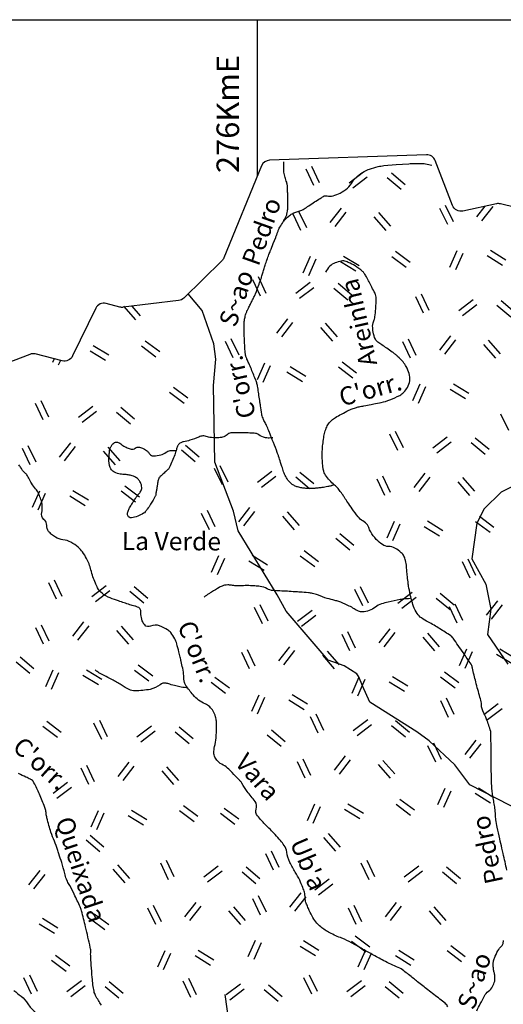
# Model space of a CAD drawing. Units: metres. Extents: x -420 to 420, y -45060 to 297.
# Drawn here: x -158 to -104, y 37 to 146 of the extents above; entities that cross this region are included whole.
import ezdxf

# ---------------------------------------------------------------- set-up
doc = ezdxf.new("R2010")
doc.units = ezdxf.units.M
doc.header["$MEASUREMENT"] = 0
for name, color, linetype, lineweight in [('AFLUENTES', 1, 'Continuous', 0), ('CAIXA', 1, 'Continuous', 0), ('COORDENADAS', 1, 'Continuous', 0), ('ESTRADA', 1, 'Continuous', 0), ('HACHURA', 1, 'Continuous', 0), ('LIMIAREA', 1, 'Continuous', 0), ('MANCHAS', 1, 'Continuous', 0)]:
    doc.layers.add(name, color=color, linetype=linetype, lineweight=lineweight)
doc.styles.add('Style-ENGINEERING', font='ENGINEERING.shx')
doc.styles.add('Style-WORKING', font='WORKING.shx')

msp = doc.modelspace()

# ---------------------------------------------------------------- linework, layer by layer
at = {"layer": 'AFLUENTES', "color": 4, "linetype": 'Continuous', "lineweight": -3, "flags": 128}
for points in [[(-123.07, 94.47, -0.00965), (-123.16, 94.43, -0.019575), (-123.21, 94.41, -0.002779), (-123.34, 94.37, -0.005319), (-123.41, 94.35, -0.021733), (-123.78, 94.26, -0.012674), (-124.41, 94.15, -0.005845), (-124.86, 94.1, -0.013226), (-125.05, 94.08, -0.00635), (-125.22, 94.07, -0.003923), (-125.48, 94.06, -0.009458), (-125.76, 94.06, -0.006271), (-126.18, 94.07, -0.023015), (-126.43, 94.09, -0.013761), (-126.85, 94.16, -0.036563), (-127.1, 94.22, -0.024276), (-127.45, 94.36, -0.061137), (-127.78, 94.56, -0.05474), (-128.08, 94.86, -0.045102), (-128.42, 95.36, -0.046682), (-128.65, 95.89, -0.003062), (-128.84, 96.5), (-128.84, 96.5, 0.004268), (-128.98, 96.93), (-128.98, 96.93, 0.000397), (-129.2, 97.62), (-129.2, 97.62, 0.004565), (-129.22, 97.68, 0.00603), (-129.35, 98.02), (-129.35, 98.02, 0.001822), (-129.78, 99.13), (-129.78, 99.13, 0.000098), (-129.9, 99.44), (-129.9, 99.44, 0.001387), (-129.9, 99.46, 0.001118), (-129.91, 99.48), (-129.91, 99.48, 0.000069), (-130.06, 99.85, 0.001227), (-130.22, 100.25), (-130.22, 100.25, 0.000776), (-130.48, 100.88, 0.031312), (-130.7, 101.34, -0.029831), (-130.93, 101.81, -0.014459), (-131.03, 102.08, -0.045897), (-131.05, 102.16), (-131.05, 102.16, -0.00029), (-131.06, 102.23, -0.000684), (-131.07, 102.25), (-131.07, 102.25, -0.00006), (-131.21, 103.2), (-131.21, 103.2, -0.000146), (-131.27, 103.59), (-131.27, 103.59, -0.000259), (-131.38, 104.31), (-131.38, 104.31, 0.000043), (-131.48, 105.04), (-131.48, 105.04, 0.000584), (-131.53, 105.34, 0.001906), (-131.54, 105.43, 0.025219), (-131.55, 105.45, 0.004277), (-131.57, 105.54, 0.023693), (-131.7, 105.94, 0.007145), (-132.22, 107.22, 0.006023), (-132.51, 107.88, -0.008847), (-132.7, 108.33, -0.008826), (-132.82, 108.64, -0.026596), (-132.86, 108.74, -0.018303), (-132.87, 108.81, -0.012593), (-132.88, 108.9, -0.013356), (-132.91, 109.22, -0.004685), (-132.97, 110.12), (-132.97, 110.12, -0.001636), (-133, 110.86), (-133, 110.86, -0.00243), (-133.02, 111.36, -0.00653), (-133.03, 111.65, -0.004427), (-133.03, 112.07, -0.025208), (-133.01, 112.4, -0.018531), (-132.94, 112.85, -0.027733), (-132.82, 113.34, -0.040747), (-132.7, 113.66), (-132.7, 113.66, -0.000662), (-132.54, 113.98), (-132.54, 113.98, -0.000488), (-132.32, 114.41), (-132.32, 114.41, -0.00053), (-132.13, 114.81, 0.001933), (-131.93, 115.2, 0.020559), (-131.77, 115.56), (-131.77, 115.56, 0.007059), (-131.36, 116.63), (-131.36, 116.63, 0.002058), (-131.13, 117.26, 0.008662), (-131.08, 117.41, 0.005788), (-130.94, 117.88), (-130.94, 117.88, -0.003217), (-130.8, 118.36, -0.000965), (-130.64, 118.85), (-130.64, 118.85, -0.002974), (-130.59, 119, -0.007111), (-130.49, 119.29, -0.00351), (-130.28, 119.88), (-130.28, 119.88, -0.000981), (-130.09, 120.37), (-130.09, 120.37, -0.003965), (-130.04, 120.49), (-130.04, 120.49), (-129.79, 121.13), (-129.53, 121.77), (-129.53, 121.77, 0.003229), (-129.53, 121.77), (-129.53, 121.77, 0.000043), (-129.41, 122.09), (-129.41, 122.09, 0.002217), (-129.3, 122.39), (-129.3, 122.39, -0.005587), (-129.18, 122.7, -0.055924), (-129.07, 122.91, 0.019446), (-128.69, 123.52, 0.006443), (-128.4, 124.04, 0.024328), (-128.33, 124.19, 0.048123), (-128.28, 124.36, 0.025631), (-128.22, 124.7, 0.007496), (-128.19, 125.11, 0.014678), (-128.18, 125.32, 0.002836), (-128.18, 125.75, 0.004228), (-128.18, 126.03), (-128.18, 126.03, 0.001285), (-128.19, 126.43), (-128.19, 126.43, 0.003094), (-128.19, 126.6, 0.003656), (-128.2, 126.69), (-128.2, 126.69, 0.000787), (-128.22, 127.12), (-128.22, 127.12, 0.006327), (-128.24, 127.52, 0.016881), (-128.26, 127.67, 0.048006), (-128.31, 127.88, -0.018767), (-128.48, 128.42, -0.004924), (-128.62, 129, -0.058173), (-128.63, 129.05), (-128.63, 129.05), (-128.63, 129.41), (-128.64, 130.12)], [(-128.63, 123.57, -0.041173), (-128.09, 124.14, -0.072016), (-127.71, 124.4, -0.045206), (-126.87, 124.71, 0.076644), (-126.39, 124.93, 0.006322), (-125.87, 125.27, -0.00503), (-125.23, 125.7, -0.004299), (-124.6, 126.1, -0.007725), (-124.25, 126.32, -0.192656), (-123.84, 126.38, 0.119261), (-123.18, 126.38, 0.060621), (-122.39, 126.69, 0.054217), (-121.6, 127.22, 0.090536), (-121.03, 127.92, -0.098708), (-120.49, 128.56, -0.034938), (-119.74, 129.07, -0.050953), (-119.17, 129.33, -0.02389), (-118.21, 129.61, -0.03769), (-117.58, 129.71), (-117.58, 129.71), (-116.2, 129.82), (-114.82, 129.93), (-114.82, 129.93, -0.018199), (-114.51, 129.95), (-114.51, 129.95, -0.004664), (-113.29, 129.95), (-113.29, 129.95, -0.044036), (-112.97, 129.91, -0.019735), (-112.26, 129.75)], [(-104.18, 52.81, -0.000379), (-104.39, 53.73), (-104.39, 53.73, -0.00009), (-104.52, 54.31), (-104.52, 54.31, -0.000049), (-104.76, 55.37), (-104.76, 55.37, -0.006232), (-105.04, 56.64, -0.009797), (-105.19, 57.46, -0.032858), (-105.24, 58.03, 0.026211), (-105.3, 58.74, 0.015225), (-105.4, 59.37, -0.014661), (-105.51, 60.02, -0.011339), (-105.65, 61.26, -0.020479), (-105.69, 61.96), (-105.69, 61.96), (-105.7, 63.4), (-105.71, 65.03), (-105.73, 67.02), (-105.73, 67.02, 0.072778), (-105.76, 67.23, 0.010736), (-106.21, 68.56, 0.040347), (-106.62, 69.48, -0.083995), (-106.78, 69.94, -0.085922), (-106.78, 70.15, 0.098664), (-106.78, 70.34, 0.014481), (-106.95, 70.99), (-106.95, 70.99, -0.005488), (-107.41, 72.69), (-107.41, 72.69, -0.008737), (-107.78, 74.22), (-107.78, 74.22, 0.037735), (-107.89, 74.58, 0.055912), (-107.92, 74.64), (-107.92, 74.64, 0.002853), (-108.78, 75.89), (-108.78, 75.89, 0.004126), (-109.92, 77.51), (-109.92, 77.51, 0.03527), (-110.06, 77.69, 0.055296), (-110.18, 77.78, 0.005438), (-111.41, 78.58, 0.024218), (-112.65, 79.29, -0.038318), (-113.42, 79.75, -0.087126), (-113.9, 80.25, -0.069576), (-114.29, 81.03, -0.012496), (-114.53, 81.81, -0.018214), (-114.66, 82.35, -0.003722), (-114.84, 83.27, -0.01661), (-114.88, 83.47, -0.003222), (-114.9, 83.73), (-114.9, 83.73, -0.001048), (-114.99, 84.5), (-114.99, 84.5, -0.006973), (-115.04, 85.1, 0.006256), (-115.1, 85.77, 0.053719), (-115.17, 86.09, 0.032622), (-115.36, 86.59, 0.099304), (-115.64, 86.95, 0.052681), (-116.34, 87.46, 0.129108), (-117.07, 87.65, -0.142543), (-117.73, 87.85, -0.064526), (-118.41, 88.43, -0.05525), (-119.02, 89.27, -0.045671), (-119.24, 89.74, 0.072242), (-119.39, 90.03, 0.106742), (-119.89, 90.47, -0.099765), (-120.42, 90.94, -0.007052), (-121.07, 91.81, -0.008754), (-121.56, 92.52, -0.003647), (-121.92, 93.06, 0.006186), (-122.13, 93.38, 0.012037), (-122.3, 93.62, 0.006288), (-122.64, 94.05, 0.054556), (-123.02, 94.43, -0.038316), (-123.57, 94.96, -0.037344), (-124.01, 95.51, -0.064953), (-124.19, 95.87, -0.043949), (-124.29, 96.28, -0.027002), (-124.36, 96.95, -0.009412), (-124.38, 97.77, -0.01368), (-124.37, 98.32, -0.015755), (-124.32, 98.9, -0.011787), (-124.22, 99.67, -0.030804), (-124.09, 100.27, -0.031604), (-123.89, 100.84, -0.055044), (-123.62, 101.31, -0.070152), (-123.33, 101.61, -0.026531), (-122.92, 101.9, -0.017274), (-122.25, 102.28, -0.007075), (-121.45, 102.7, -0.022703), (-121.19, 102.81, -0.018763), (-120.7, 102.98, -0.024477), (-120.31, 103.08, -0.002686), (-119.77, 103.18), (-119.77, 103.18, 0.001874), (-118.99, 103.33), (-118.99, 103.33, 0.001046), (-118.69, 103.39), (-118.69, 103.39, 0.000378), (-117.86, 103.56), (-117.86, 103.56, 0.041455), (-116.9, 103.84, 0.034902), (-115.82, 104.34, 0.072281), (-115.38, 104.68, 0.059114), (-114.96, 105.22, 0.104857), (-114.71, 105.96, 0.104788), (-114.77, 106.75, 0.047718), (-115.09, 107.51, 0.063164), (-115.45, 108.03, 0.014011), (-116.05, 108.65, 0.034627), (-116.32, 108.88, 0.00338), (-116.64, 109.12), (-116.64, 109.12, 0.001782), (-117.25, 109.55), (-117.25, 109.55, 0.013454), (-117.78, 109.91, -0.015926), (-118.22, 110.21, -0.126216), (-118.51, 110.55, -0.068257), (-118.75, 111.33, -0.039972), (-118.81, 112, -0.075398), (-118.76, 112.35, -0.042699), (-118.67, 112.58, 0.056736), (-118.61, 112.76, 0.029385), (-118.56, 113.02, 0.009038), (-118.47, 113.89, 0.022844), (-118.42, 115.18, 0.098489), (-118.49, 115.47, 0.015981), (-118.55, 115.62, 0.003433), (-118.9, 116.29, 0.00576), (-119.5, 117.43, 0.016412), (-119.73, 117.81, 0.084027), (-119.93, 118.03, 0.023991), (-120.76, 118.63, 0.037604), (-121.5, 119.03, 0.061267), (-122, 119.18, 0.098163), (-122.28, 119.17, 0.038375), (-122.96, 118.97, 0.099979), (-123.54, 118.6, 0.083542), (-124.03, 117.94)], [(-129.86, 99.66, -0.037679), (-130.37, 99.62, -0.063095), (-130.67, 99.66, -0.093739), (-131.4, 99.99, 0.142408), (-131.9, 100.16, 0.006959), (-132.37, 100.18), (-132.37, 100.18, 0.003777), (-133.24, 100.2), (-133.24, 100.2, 0.004285), (-134.07, 100.2), (-134.07, 100.2, 0.00889), (-134.47, 100.19, 0.197001), (-134.89, 99.99, -0.160236), (-135.39, 99.72, -0.044544), (-135.98, 99.66, -0.031915), (-136.82, 99.7, -0.058857), (-137.33, 99.83, 0.120869), (-137.58, 99.86, 0.069554), (-138.02, 99.74, -0.02984), (-139.01, 99.38, -0.022844), (-139.71, 99.21, 0.050326), (-140.03, 99.11, 0.114333), (-140.2, 98.99, 0.073304), (-140.39, 98.71, 0.04851), (-140.51, 98.35, -0.030437), (-140.68, 97.78, -0.020454), (-141.26, 96.4, -0.095173), (-141.45, 96.14, -0.001201), (-141.59, 96.01), (-141.59, 96.01, -0.000493), (-141.95, 95.68, -0.002318), (-142.29, 95.37, 0.006558), (-142.41, 95.25, 0.12836), (-142.46, 95.16, 0.031876), (-142.56, 94.75), (-142.56, 94.75, 0.000845), (-142.62, 94.37), (-142.62, 94.37, 0.000719), (-142.7, 93.92, 0.003736), (-142.76, 93.55, -0.006152), (-142.79, 93.32, -0.085274), (-142.84, 93.19, -0.011778), (-143.35, 92.33, -0.013497), (-143.72, 91.76, -0.024092), (-143.96, 91.46, -0.085474), (-144.15, 91.31, -0.02946), (-144.78, 90.99, -0.07254), (-145.47, 90.81, -0.192186), (-145.74, 90.88, -0.19346), (-145.9, 91.14, -0.137737), (-145.85, 91.55, -0.016792), (-145.68, 91.93, -0.027416), (-145.55, 92.15, -0.004579), (-145.31, 92.53), (-145.31, 92.53, -0.003089), (-144.94, 93.08, -0.02364), (-144.69, 93.42, 0.024459), (-144.44, 93.75, 0.162603), (-144.33, 94.15, 0.108948), (-144.49, 94.73, 0.053489), (-144.71, 95.06, 0.079891), (-144.92, 95.23, 0.046447), (-145.26, 95.4, 0.036377), (-145.73, 95.54, 0.057983), (-146.17, 95.59, -0.048347), (-146.71, 95.64, -0.072864), (-147.33, 95.85, -0.107945), (-147.68, 96.13, -0.122171), (-147.9, 96.61, -0.063059), (-147.95, 97.62, -0.013107), (-147.9, 98.14, -0.028691), (-147.86, 98.38, -0.054454), (-147.77, 98.64, -0.047148), (-147.6, 98.9, -0.166628), (-147.23, 99.16, -0.195668), (-146.84, 99.11, -0.058612), (-146.65, 98.98, 0.047894), (-146.43, 98.81, 0.033), (-145.93, 98.55, 0.041213), (-145.51, 98.4, 0.23843), (-145.05, 98.5, -0.230194), (-144.58, 98.61, -0.065216), (-144.16, 98.46, -0.053964), (-143.71, 98.16, -0.078827), (-143.51, 97.93, 0.103206), (-143.35, 97.76, 0.15341), (-143.01, 97.65, 0.068618), (-142.23, 97.77, 0.087022), (-141.65, 98.05, -0.115375), (-141.2, 98.24, -0.040469), (-140.92, 98.26, -0.015715), (-140.53, 98.25)], [(-110.49, 36.81, 0.084127), (-110.8, 37.2, 0.025402), (-111.37, 37.66, -0.0113), (-112.7, 38.67), (-112.7, 38.67, -0.000009), (-113.85, 39.58), (-113.85, 39.58, -0.000023), (-114.3, 39.94), (-114.3, 39.94, -0.000472), (-114.83, 40.36), (-114.83, 40.36, 0.001689), (-115.37, 40.79), (-115.37, 40.79, 0.072189), (-115.98, 41.15, -0.028538), (-117.59, 41.9), (-117.59, 41.9, -0.000663), (-118.88, 42.6), (-118.88, 42.6, -0.001517), (-119.44, 42.91), (-119.44, 42.91, -0.005638), (-120.09, 43.27), (-120.09, 43.27, 0.00346), (-121.14, 43.87, 0.037018), (-122.21, 44.38, -0.029831), (-123.55, 44.98, -0.044734), (-124.55, 45.63, -0.068835), (-125.1, 46.19, -0.031659), (-125.5, 46.82, -0.025036), (-125.92, 47.67, -0.006218), (-126.11, 48.14, -0.015138), (-126.19, 48.33, -0.080624), (-126.27, 48.85, 0.069878), (-126.35, 49.46, 0.023461), (-126.53, 49.97, 0.014328), (-126.87, 50.78, 0.035448), (-127.37, 51.69, -0.029806), (-127.97, 52.76, -0.083392), (-128.31, 53.9, 0.125276), (-128.59, 54.64, 0.020816), (-129, 55.16, 0.015526), (-129.58, 55.82, 0.002847), (-130.12, 56.38), (-130.12, 56.38, -0.002586), (-130.72, 56.99, -0.00721), (-131.12, 57.43, -0.006891), (-131.54, 57.89, -0.261763), (-131.68, 58.65, 0.236508), (-131.81, 59.48, 0.025839), (-132.25, 60.04, -0.025778), (-132.68, 60.6, -0.02203), (-133.26, 61.49, 0.066724), (-133.47, 61.77, 0.001396), (-133.5, 61.79, -0.000482), (-133.52, 61.82, -0.009236), (-133.97, 62.28, 0.005702), (-134.71, 63.05, 0.082034), (-135.33, 63.5, -0.08308), (-135.94, 63.94, -0.088664), (-136.25, 64.39, -0.099734), (-136.36, 64.86, -0.072198), (-136.28, 65.54, 0.049186), (-136.11, 66.51, 0.013326), (-136.06, 67.67, 0.022827), (-136.08, 68.34, 0.060698), (-136.18, 68.84, 0.045645), (-136.45, 69.47, 0.16821), (-137.33, 70.26, -0.118632), (-138.66, 71.25, -0.023519), (-139.46, 72.3, -0.091886), (-139.6, 72.61, -0.047032), (-139.7, 73.36, 0.041609), (-139.81, 74.2, 0.001), (-139.98, 74.94), (-139.98, 74.94, 0.001534), (-140.08, 75.42), (-140.08, 75.42, 0.005824), (-140.23, 76.02, 0.003915), (-140.46, 76.9), (-140.46, 76.9, 0.060642), (-140.68, 77.45, 0.044152), (-141.13, 78.13, 0.085386), (-141.47, 78.43, 0.038663), (-142.36, 78.88, 0.21567), (-143.35, 78.85, -0.338275), (-144.01, 78.98, -0.095264), (-144.28, 79.44, -0.06987), (-144.42, 80.15, -0.037144), (-144.42, 80.38, 0.065422), (-144.43, 80.51, 0.124793), (-144.56, 80.8, 0.138431), (-144.79, 80.96, 0.025662), (-145.1, 81.06, -0.014292), (-145.66, 81.22, -0.007461), (-146.9, 81.63), (-146.9, 81.63, -0.009968), (-147.82, 81.96, -0.075316), (-148.72, 82.48, -0.101659), (-149.21, 83.08, -0.023162), (-149.46, 83.6, -0.017887), (-149.73, 84.3, -0.018285), (-149.95, 85.06, 0.020922), (-150.16, 85.72, 0.039967), (-150.43, 86.33, 0.031259), (-150.88, 87.04, 0.06413), (-151.35, 87.56, 0.045258), (-152.17, 88.11, 0.101873), (-153.04, 88.39, -0.107547), (-153.86, 88.66, -0.043283), (-154.3, 88.98, -0.049547), (-154.63, 89.32, -0.186534), (-154.84, 89.98, 0.219248), (-155.05, 90.54, 0.037272), (-155.11, 90.6, -0.04402), (-155.16, 90.64, -0.246455), (-155.39, 91.42, 0.13495), (-155.48, 92.85, 0.006338), (-155.7, 93.44, 0.033905), (-155.75, 93.55, 0.054974), (-156.07, 94.01, -0.039664), (-156.52, 94.63, -0.031493), (-156.83, 95.2, 0.050676), (-157.04, 95.55, 0.057993), (-157.27, 95.8, -0.058513), (-157.5, 96.05, -0.020126), (-157.68, 96.31, 0.015053), (-157.91, 96.66, 0.035774)], [(-114.66, 81.89, 0.01155), (-115.4, 81.83, 0.022406), (-115.78, 81.78, 0.010635), (-117.1, 81.5, 0.018839), (-117.83, 81.3, 0.090965), (-118.51, 80.94, -0.089217), (-119.21, 80.57, -0.066826), (-119.94, 80.43, -0.114644), (-120.38, 80.51, -0.038582), (-120.86, 80.77, 0.033341), (-121.41, 81.07, 0.004678), (-122.32, 81.48, 0.020717), (-122.54, 81.56, 0.025337), (-122.99, 81.69, -0.014103), (-123.82, 81.91, -0.027843), (-124.89, 82.29, 0.053066), (-125.46, 82.46, 0.019804), (-125.92, 82.53, 0.009904), (-126.84, 82.61), (-126.84, 82.61, 0.000421), (-127.41, 82.64), (-127.41, 82.64, 0.000295), (-128.23, 82.7), (-128.23, 82.7, 0.004333), (-129.08, 82.74), (-129.08, 82.74, -0.004986), (-129.82, 82.78, -0.110638), (-130.48, 82.98, 0.09378), (-131.25, 83.23, 0.011661), (-131.82, 83.29, 0.01353), (-132.32, 83.32, 0.019621), (-133.09, 83.32, -0.018684), (-133.91, 83.31, -0.039702), (-134.41, 83.36, 0.047237), (-134.83, 83.4, 0.055788), (-135.19, 83.36, 0.052346), (-135.55, 83.24, 0.022626), (-135.76, 83.13, 0.005587), (-136.61, 82.62), (-136.61, 82.62, 0.01537), (-136.93, 82.42, 0.009388), (-137.43, 82.05)], [(-139.26, 72.01, -0.013856), (-139.98, 72.12, -0.016944), (-140.56, 72.24, -0.022875), (-141.23, 72.44, 0.037195), (-141.65, 72.55, 0.221317), (-142.31, 72.38, -0.123222), (-143.39, 71.87, -0.046921), (-145.08, 71.7, -0.120972), (-145.74, 71.85, -0.025379), (-146.6, 72.35, 0.021032), (-147.64, 72.96), (-147.64, 72.96, 0.00464), (-148.5, 73.41, -0.007004), (-149.07, 73.71, -0.029599), (-149.17, 73.77, -0.008163), (-149.49, 74.01)], [(-148.79, 37, -0.030109), (-149.43, 38.04, -0.071925), (-149.61, 38.52, -0.017183), (-149.73, 39.24, -0.015124), (-149.81, 40.06), (-149.81, 40.06, -0.000336), (-149.91, 41.4), (-149.91, 41.4, -0.001259), (-149.93, 41.75, -0.000521), (-149.96, 42.12), (-149.96, 42.12, -0.000556), (-149.98, 42.46, -0.030606), (-149.98, 42.78, 0.032966), (-149.98, 43.08, 0.037147), (-150.02, 43.37), (-150.02, 43.37, 0.004643), (-150.55, 45.63), (-150.55, 45.63, 0.003211), (-150.99, 47.41), (-150.99, 47.41, 0.020942), (-151.07, 47.67, 0.025358), (-151.2, 47.99), (-151.2, 47.99, 0.005403), (-151.89, 49.42), (-151.89, 49.42, 0.016494), (-152.43, 50.44, -0.037474), (-152.65, 50.9, -0.036689), (-152.85, 51.54, 0.019956), (-153.18, 52.73), (-153.18, 52.73, 0.001341), (-153.49, 53.7, 0.002725), (-153.64, 54.17, 0.017395), (-153.99, 55.09, -0.015735), (-154.37, 56.1, -0.013138), (-154.59, 56.82, -0.010948), (-154.82, 57.69, -0.029225), (-154.9, 58.13, 0.027048), (-154.98, 58.61, 0.037567), (-155.11, 59.03, 0.01067), (-155.71, 60.45, 0.024932), (-156.34, 61.71, 0.14843), (-156.52, 61.88, 0.003074), (-156.64, 61.94, 0.000755), (-157.14, 62.18, 0.002641), (-157.94, 62.56, -0.003643)], [(-103.97, 51.9, 0.000084), (-104.18, 52.81)], [(-107.31, 36.36, -0.003323), (-106.91, 37.15, -0.002997), (-106.45, 38.01, -0.109194), (-106.01, 38.52, 0.104317), (-105.55, 39.05, 0.07613), (-105.32, 39.63, 0.081599), (-105.3, 40.22, 0.041138), (-105.38, 40.61, -0.043985), (-105.45, 40.98, -0.023914), (-105.48, 41.48, -0.036972), (-105.45, 41.8, -0.063987), (-105.35, 42.18, -0.028317), (-104.96, 42.99, -0.070346), (-104.56, 43.52, 0.145289), (-104.4, 43.8, 0.010152), (-104.38, 43.95, 0.008656), (-104.35, 44.12, 0.016042)], [(-158.47, 38.61, -0.004963), (-157.67, 37.97, -0.076237), (-156.92, 37.13, 0.071808), (-156.13, 36.24, 0.013523)]]:
    msp.add_lwpolyline(points, format="xyb", dxfattribs=at)
at = {"layer": 'AFLUENTES', "color": 4, "linetype": 'Continuous', "lineweight": -3}
msp.add_lwpolyline([(-137.58, 23.82), (-136.93, 26.53), (-136.53, 28.73), (-135.35, 30.78), (-134.96, 33.07), (-134.6, 34.76), (-134.91, 36.6), (-135.13, 38.15)], dxfattribs=at)
at = {"layer": 'COORDENADAS', "color": 7, "linetype": 'Continuous', "lineweight": -3}
for p, q in [((-331.54, 145.83), (108.47, 145.83)), ((-131.53, 128.61), (-131.53, 145.83))]:
    msp.add_line(p, q, dxfattribs=at)
at = {"layer": 'ESTRADA', "color": 7, "linetype": 'Continuous', "lineweight": -3, "flags": 128}
for points in [[(-97.39, 38.28, 0.000003), (-97.58, 37.86)], [(-96.66, 37.94, 0.000003), (-96.86, 37.52)]]:
    msp.add_lwpolyline(points, format="xyb", dxfattribs=at)
at = {"layer": 'HACHURA', "color": 7, "linetype": 'Continuous', "lineweight": -3}
for p, q in [((-125.58, 129.66), (-124.72, 127.85)), ((-126.21, 129.36), (-125.35, 127.55)), ((-119.83, 129), (-121.42, 127.79)), ((-119.4, 128.44), (-121, 127.23)), ((-117.19, 128.39), (-115.66, 127.11)), ((-116.74, 128.93), (-115.21, 127.64)), ((-110.78, 125.33), (-109.92, 123.53)), ((-107.28, 124.06), (-106.37, 125.23)), ((-106.73, 123.63), (-105.5, 125.21)), ((-127.63, 124.4), (-126.77, 122.59)), ((-127, 124.7), (-126.14, 122.89)), ((-123.5, 123.43), (-122.27, 125.01)), ((-122.95, 123), (-121.72, 124.58)), ((-118.68, 124.06), (-117.36, 122.55)), ((-118.15, 124.52), (-116.84, 123.02)), ((-111.41, 125.03), (-110.55, 123.23)), ((-125.72, 119.67), (-126.53, 117.84)), ((-122.02, 119.73), (-120.31, 118.68)), ((-116.7, 119.69), (-115.1, 118.49)), ((-116.28, 120.25), (-114.68, 119.05)), ((-109.5, 120.3), (-110.31, 118.47)), ((-108.86, 120.01), (-109.67, 118.19)), ((-106.16, 119.77), (-104.46, 118.72)), ((-105.79, 120.36), (-104.09, 119.32)), ((-125.08, 119.38), (-125.89, 117.55)), ((-122.38, 119.14), (-120.68, 118.09)), ((-132.11, 117.15), (-131.25, 115.34)), ((-131.48, 117.45), (-130.62, 115.64)), ((-125.73, 116.79), (-127.32, 115.58)), ((-122.64, 116.72), (-121.11, 115.43)), ((-125.3, 116.23), (-126.9, 115.02)), ((-123.09, 116.18), (-121.56, 114.89)), ((-113.45, 115.55), (-112.59, 113.75)), ((-114.08, 115.25), (-113.22, 113.45)), ((-107.7, 114.89), (-109.3, 113.68)), ((-107.28, 114.33), (-108.87, 113.13)), ((-105.07, 114.29), (-103.54, 113)), ((-104.62, 114.82), (-103.09, 113.54)), ((-146.35, 114.18), (-145.03, 112.68)), ((-145.42, 114.18), (-144.51, 113.14)), ((-129.4, 111.22), (-128.17, 112.8)), ((-128.85, 110.79), (-127.62, 112.37)), ((-124.05, 112.31), (-122.74, 110.8)), ((-124.58, 111.85), (-123.26, 110.34)), ((-149.69, 109.86), (-147.98, 108.81)), ((-143.95, 110.37), (-142.35, 109.17)), ((-135.11, 110.32), (-134.25, 108.52)), ((-134.48, 110.62), (-133.62, 108.82)), ((-115.51, 110.3), (-114.65, 108.49)), ((-114.88, 110.6), (-114.02, 108.79)), ((-111.38, 109.33), (-110.15, 110.9)), ((-110.82, 108.9), (-109.6, 110.47)), ((-106.56, 109.95), (-105.24, 108.45)), ((-106.03, 110.42), (-104.71, 108.91)), ((-150.05, 109.26), (-148.35, 108.21)), ((-144.37, 109.81), (-142.77, 108.61)), ((-154.02, 108.38), (-154.2, 107.96)), ((-153.33, 108.2), (-153.56, 107.68)), ((-130.78, 107.88), (-131.59, 106.05)), ((-122.18, 108.04), (-120.58, 106.84)), ((-130.14, 107.59), (-130.95, 105.76)), ((-128.28, 106.93), (-126.58, 105.88)), ((-127.92, 107.52), (-126.21, 106.47)), ((-122.6, 107.48), (-121, 106.28)), ((-113.6, 105.56), (-114.41, 103.73)), ((-109.89, 105.63), (-108.19, 104.58)), ((-141.26, 104.69), (-139.66, 103.49)), ((-140.84, 105.25), (-139.24, 104.05)), ((-112.96, 105.28), (-113.77, 103.45)), ((-110.26, 105.03), (-108.56, 103.98)), ((-156.13, 103.46), (-155.27, 101.66)), ((-155.5, 103.76), (-154.64, 101.96)), ((-149.74, 103.1), (-151.34, 101.89)), ((-149.32, 102.54), (-150.92, 101.33)), ((-147.11, 102.49), (-145.58, 101.21)), ((-146.66, 103.03), (-145.13, 101.74)), ((-104.67, 102.29), (-103.81, 100.49)), ((-116.94, 100.09), (-116.08, 98.29)), ((-116.31, 100.39), (-115.45, 98.59)), ((-153.42, 97.53), (-152.19, 99.11)), ((-110.56, 99.73), (-112.15, 98.52)), ((-110.13, 99.17), (-111.73, 97.97)), ((-107.92, 99.13), (-106.39, 97.84)), ((-107.47, 99.66), (-105.94, 98.38)), ((-157.55, 98.5), (-156.69, 96.7)), ((-156.92, 98.8), (-156.06, 97)), ((-152.87, 97.1), (-151.64, 98.68)), ((-148.6, 98.16), (-147.28, 96.66)), ((-148.07, 98.62), (-146.76, 97.12)), ((-139.95, 98.31), (-138.42, 97.03)), ((-139.5, 98.85), (-137.97, 97.56)), ((-136.32, 96.3), (-135.46, 94.5)), ((-135.69, 96.6), (-134.83, 94.8)), ((-129.94, 95.94), (-131.53, 94.73)), ((-126.86, 95.87), (-125.33, 94.59)), ((-114.23, 94.16), (-113, 95.74)), ((-129.52, 95.38), (-131.11, 94.18)), ((-127.31, 95.34), (-125.78, 94.05)), ((-118.36, 95.13), (-117.5, 93.33)), ((-117.73, 95.44), (-116.87, 93.63)), ((-113.68, 93.73), (-112.45, 95.31)), ((-109.41, 94.79), (-108.09, 93.29)), ((-108.88, 95.25), (-107.57, 93.75)), ((-155.64, 93.77), (-156.45, 91.94)), ((-151.94, 93.84), (-150.23, 92.79)), ((-146.62, 93.79), (-145.02, 92.59)), ((-146.2, 94.35), (-144.6, 93.15)), ((-155, 93.49), (-155.81, 91.66)), ((-152.3, 93.24), (-150.6, 92.19)), ((-137.12, 91.65), (-136.26, 89.84)), ((-133.61, 90.38), (-132.39, 91.95)), ((-133.06, 89.94), (-131.83, 91.52)), ((-128.27, 91.46), (-126.95, 89.96)), ((-137.75, 91.34), (-136.89, 89.54)), ((-128.79, 91), (-127.48, 89.5)), ((-116.45, 90.4), (-117.26, 88.57)), ((-112.75, 90.47), (-111.04, 89.42)), ((-107.43, 90.42), (-105.83, 89.22)), ((-107.01, 90.98), (-105.41, 89.78)), ((-115.81, 90.12), (-116.62, 88.29)), ((-113.11, 89.87), (-111.41, 88.82)), ((-122.88, 88.55), (-121.35, 87.26)), ((-122.43, 89.08), (-120.9, 87.8)), ((-126.39, 87.19), (-124.79, 85.99)), ((-135.84, 86.61), (-136.65, 84.78)), ((-135.2, 86.33), (-136, 84.5)), ((-132.5, 86.08), (-130.79, 85.03)), ((-132.13, 86.68), (-130.43, 85.63)), ((-126.81, 86.63), (-125.21, 85.43)), ((-108.93, 85.99), (-108.07, 84.18)), ((-108.3, 86.29), (-107.44, 84.48)), ((-154.02, 83.97), (-153.16, 82.16)), ((-154.65, 83.67), (-153.79, 81.86)), ((-148.27, 83.31), (-149.86, 82.1)), ((-147.85, 82.75), (-149.44, 81.54)), ((-145.64, 82.7), (-144.11, 81.42)), ((-145.19, 83.24), (-143.66, 81.95)), ((-120.81, 82.92), (-119.95, 81.12)), ((-120.18, 83.22), (-119.32, 81.42)), ((-114.43, 82.56), (-116.02, 81.35)), ((-114, 82), (-115.6, 80.79)), ((-111.79, 81.95), (-110.26, 80.67)), ((-111.34, 82.49), (-109.81, 81.2)), ((-106.22, 80.06), (-104.99, 81.64)), ((-131.9, 80.93), (-131.04, 79.13)), ((-131.27, 81.23), (-130.41, 79.43)), ((-125.51, 80.57), (-127.11, 79.36)), ((-110.36, 81.03), (-109.5, 79.22)), ((-109.73, 81.33), (-108.87, 79.52)), ((-105.67, 79.63), (-104.44, 81.21)), ((-125.09, 80.01), (-126.69, 78.81)), ((-156.08, 78.71), (-155.22, 76.91)), ((-155.45, 79.01), (-154.59, 77.21)), ((-151.95, 77.74), (-150.72, 79.32)), ((-151.39, 77.31), (-150.16, 78.89)), ((-147.12, 78.37), (-145.81, 76.87)), ((-146.6, 78.83), (-145.28, 77.33)), ((-118.1, 76.99), (-116.87, 78.57)), ((-122.23, 77.96), (-121.38, 76.16)), ((-121.6, 78.26), (-120.74, 76.46)), ((-117.55, 76.56), (-116.32, 78.14)), ((-113.28, 77.62), (-111.96, 76.12)), ((-112.75, 78.08), (-111.44, 76.58)), ((-132.69, 76.28), (-131.83, 74.47)), ((-129.19, 75.01), (-127.96, 76.58)), ((-128.64, 74.57), (-127.41, 76.15)), ((-108.45, 76.29), (-109.25, 74.46)), ((-104.74, 76.36), (-103.04, 75.31)), ((-157.78, 75.46), (-156.25, 74.17)), ((-133.32, 75.97), (-132.46, 74.17)), ((-124.37, 75.63), (-123.05, 74.13)), ((-123.84, 76.09), (-122.53, 74.59)), ((-107.81, 76.01), (-108.61, 74.18)), ((-105.11, 75.76), (-103.4, 74.72)), ((-158.23, 74.92), (-156.7, 73.64)), ((-154.17, 73.98), (-154.98, 72.15)), ((-150.46, 74.04), (-148.76, 73)), ((-145.14, 74), (-143.54, 72.8)), ((-144.72, 74.56), (-143.12, 73.36)), ((-153.53, 73.69), (-154.34, 71.87)), ((-150.83, 73.45), (-149.12, 72.4)), ((-136.24, 73.22), (-134.64, 72.02)), ((-120.32, 73.23), (-121.13, 71.4)), ((-119.68, 72.95), (-120.49, 71.12)), ((-116.62, 73.3), (-114.91, 72.25)), ((-111.3, 73.25), (-109.7, 72.05)), ((-110.88, 73.81), (-109.28, 72.61)), ((-136.66, 72.66), (-135.06, 71.46)), ((-116.98, 72.7), (-115.28, 71.65)), ((-131.41, 71.24), (-132.22, 69.41)), ((-130.77, 70.96), (-131.58, 69.13)), ((-128.07, 70.71), (-126.37, 69.66)), ((-127.71, 71.31), (-126, 70.26)), ((-110.68, 70.92), (-109.82, 69.11)), ((-111.31, 70.62), (-110.45, 68.81)), ((-104.93, 70.26), (-106.52, 69.05)), ((-104.5, 69.7), (-106.1, 68.49)), ((-125.73, 68.86), (-124.88, 67.05)), ((-125.1, 69.16), (-124.24, 67.35)), ((-155.26, 67.79), (-153.66, 66.59)), ((-154.84, 68.35), (-153.24, 67.15)), ((-149.66, 68.16), (-148.8, 66.35)), ((-149.02, 68.46), (-148.17, 66.65)), ((-143.27, 67.8), (-144.87, 66.59)), ((-140.19, 67.72), (-138.66, 66.44)), ((-119.35, 68.5), (-120.95, 67.29)), ((-118.93, 67.94), (-120.52, 66.73)), ((-116.72, 67.89), (-115.19, 66.61)), ((-116.27, 68.43), (-114.74, 67.14)), ((-142.85, 67.24), (-144.44, 66.03)), ((-140.64, 67.19), (-139.11, 65.9)), ((-130.46, 66.86), (-128.92, 65.58)), ((-130.01, 67.4), (-128.47, 66.11)), ((-112.74, 65.66), (-111.88, 63.85)), ((-112.1, 65.96), (-111.24, 64.15)), ((-108.6, 64.69), (-107.37, 66.27)), ((-108.05, 64.26), (-106.82, 65.84)), ((-126.53, 64.2), (-125.67, 62.4)), ((-123.03, 62.93), (-121.8, 64.51)), ((-151.08, 63.2), (-150.22, 61.39)), ((-150.45, 63.5), (-149.59, 61.69)), ((-146.95, 62.23), (-145.72, 63.81)), ((-146.4, 61.8), (-145.17, 63.38)), ((-141.6, 63.32), (-140.28, 61.81)), ((-127.16, 63.9), (-126.3, 62.1)), ((-122.47, 62.5), (-121.25, 64.08)), ((-118.21, 63.56), (-116.89, 62.06)), ((-117.68, 64.02), (-116.36, 62.52)), ((-142.13, 62.86), (-140.81, 61.35)), ((-152.54, 61.58), (-154.13, 60.37)), ((-152.11, 61.02), (-153.71, 59.82)), ((-110.82, 60.92), (-111.63, 59.1)), ((-107.12, 60.99), (-105.42, 59.94)), ((-110.18, 60.64), (-110.99, 58.81)), ((-107.49, 60.4), (-105.78, 59.35)), ((-139.73, 59.05), (-138.13, 57.85)), ((-135.21, 58.75), (-133.61, 57.55)), ((-125.25, 59.17), (-126.06, 57.34)), ((-124.61, 58.88), (-125.42, 57.05)), ((-121.54, 59.23), (-119.84, 58.18)), ((-116.22, 59.19), (-114.62, 57.99)), ((-115.8, 59.75), (-114.2, 58.55)), ((-149.17, 58.46), (-149.98, 56.63)), ((-148.53, 58.18), (-149.34, 56.35)), ((-145.83, 57.93), (-144.13, 56.89)), ((-145.46, 58.53), (-143.76, 57.48)), ((-140.15, 58.49), (-138.55, 57.29)), ((-135.63, 58.19), (-134.03, 56.99)), ((-121.91, 58.64), (-120.21, 57.59)), ((-150.04, 55.77), (-148.51, 54.49)), ((-124.24, 55.49), (-122.92, 53.98)), ((-123.71, 55.95), (-122.4, 54.44)), ((-150.49, 55.24), (-148.96, 53.95)), ((-130.66, 53.74), (-129.8, 51.94)), ((-130.03, 54.04), (-129.17, 52.24)), ((-147.01, 52.47), (-145.7, 50.97)), ((-142.27, 52.69), (-141.41, 50.88)), ((-141.64, 52.99), (-140.78, 51.18)), ((-135.89, 52.33), (-137.48, 51.12)), ((-132.8, 52.26), (-131.27, 50.97)), ((-120.11, 52.69), (-119.25, 50.88)), ((-119.47, 52.99), (-118.61, 51.18)), ((-113.72, 52.33), (-115.32, 51.12)), ((-110.64, 52.26), (-109.11, 50.97)), ((-156.8, 50.28), (-155.57, 51.85)), ((-156.25, 49.85), (-155.02, 51.42)), ((-147.54, 52.01), (-146.22, 50.51)), ((-135.46, 51.77), (-137.06, 50.56)), ((-133.25, 51.72), (-131.72, 50.43)), ((-113.3, 51.77), (-114.89, 50.56)), ((-111.09, 51.72), (-109.56, 50.43)), ((-123.62, 50.9), (-125.22, 49.69)), ((-123.2, 50.35), (-124.8, 49.14)), ((-131.45, 49.09), (-130.59, 47.28)), ((-127.95, 47.81), (-126.72, 49.39)), ((-127.4, 47.38), (-126.17, 48.96)), ((-143.06, 48.03), (-142.2, 46.22)), ((-139.56, 46.76), (-138.33, 48.34)), ((-139.01, 46.33), (-137.78, 47.91)), ((-132.08, 48.78), (-131.23, 46.98)), ((-120.9, 48.03), (-120.04, 46.22)), ((-117.4, 46.76), (-116.17, 48.34)), ((-116.85, 46.33), (-115.62, 47.91)), ((-149.58, 47.09), (-147.98, 45.89)), ((-143.69, 47.73), (-142.83, 45.92)), ((-134.74, 47.39), (-133.42, 45.88)), ((-134.21, 47.85), (-132.9, 46.34)), ((-121.53, 47.73), (-120.67, 45.92)), ((-112.58, 47.39), (-111.26, 45.88)), ((-112.05, 47.85), (-110.73, 46.34)), ((-155.68, 45.98), (-153.98, 44.93)), ((-155.32, 46.58), (-153.61, 45.53)), ((-150, 46.53), (-148.4, 45.33)), ((-120.73, 44.63), (-119.13, 43.43)), ((-131.79, 44.14), (-132.6, 42.31)), ((-131.15, 43.86), (-131.96, 42.03)), ((-126.83, 43.52), (-125.13, 42.47)), ((-126.47, 44.12), (-124.76, 43.07)), ((-121.15, 44.07), (-119.55, 42.87)), ((-110.17, 43.58), (-108.57, 42.38)), ((-153.88, 42.52), (-152.28, 41.32)), ((-141.78, 43), (-142.59, 41.17)), ((-141.14, 42.71), (-141.95, 40.88)), ((-138.44, 42.47), (-136.74, 41.42)), ((-138.08, 43.06), (-136.37, 42.01)), ((-119.62, 43), (-120.43, 41.17)), ((-118.98, 42.71), (-119.79, 40.88)), ((-116.28, 42.47), (-114.58, 41.42)), ((-115.91, 43.06), (-114.21, 42.01)), ((-110.59, 43.02), (-109, 41.82)), ((-154.3, 41.96), (-152.7, 40.76)), ((-156.76, 40.33), (-155.91, 38.53)), ((-125.81, 40.33), (-124.95, 38.53)), ((-157.4, 40.03), (-156.54, 38.23)), ((-151.01, 39.67), (-152.61, 38.46)), ((-147.93, 39.6), (-146.4, 38.31)), ((-139.81, 39.68), (-138.95, 37.87)), ((-139.17, 39.98), (-138.31, 38.18)), ((-133.42, 39.32), (-135.02, 38.11)), ((-130.34, 39.25), (-128.81, 37.96)), ((-126.44, 40.03), (-125.58, 38.23)), ((-120.06, 39.67), (-121.65, 38.46)), ((-116.97, 39.6), (-115.44, 38.31)), ((-150.59, 39.11), (-152.18, 37.9)), ((-148.38, 39.06), (-146.85, 37.78)), ((-133, 38.76), (-134.59, 37.55)), ((-130.79, 38.71), (-129.26, 37.43)), ((-119.63, 39.11), (-121.23, 37.9)), ((-117.42, 39.06), (-115.89, 37.78))]:
    msp.add_line(p, q, dxfattribs=at)
at = {"layer": 'LIMIAREA', "color": 3, "linetype": 'Continuous', "lineweight": -3, "ltscale": 7, "flags": 128}
msp.add_lwpolyline([(-98.48, 123.99), (-104.67, 125.49), (-104.67, 125.49, 0.113348), (-105.12, 125.5), (-105.12, 125.5), (-108.83, 124.69), (-108.83, 124.69, -0.36928), (-109.98, 125.31), (-109.98, 125.31), (-111.9, 130.27), (-111.9, 130.27, 0.319155), (-112.87, 130.91), (-112.87, 130.91), (-130.2, 130.31), (-130.2, 130.31, 0.294844), (-131.09, 129.69), (-131.09, 129.69), (-135.26, 119.53), (-135.26, 119.53, -0.101974), (-135.49, 119.19), (-135.49, 119.19), (-139.68, 115.09), (-139.68, 115.09, -0.164997), (-140.26, 114.81), (-140.26, 114.81), (-146.38, 114.07), (-146.38, 114.07, -0.095357), (-146.75, 114.09), (-146.75, 114.09), (-148.26, 114.49), (-148.26, 114.49, 0.358526), (-149.42, 113.96), (-149.42, 113.96), (-151.99, 108.69), (-151.99, 108.69, -0.355392), (-153.13, 108.15), (-153.13, 108.15), (-156.11, 108.91), (-156.11, 108.91, 0.154824), (-156.72, 108.87), (-156.72, 108.87), (-162.44, 106.68)], format="xyb", dxfattribs=at)
at = {"layer": 'MANCHAS', "color": 7, "linetype": 'Continuous', "lineweight": -3}
for points in [[(-102.17, 58.29), (-108.08, 61.31), (-109.74, 63.52), (-112.57, 66.2), (-113.93, 67.18), (-119.11, 70.44), (-119.92, 72.27), (-120.33, 73.26), (-120.56, 73.59), (-121.97, 74.46), (-123.71, 75.1), (-128.37, 80.49), (-129.35, 82.31), (-133.66, 89.37), (-134.2, 91.54), (-136.24, 96.97), (-136.39, 105.44), (-136.16, 108.35), (-136.35, 110.02), (-137.64, 113.73), (-139.21, 115.55)], [(-102.24, 94.82), (-104.62, 93.66), (-106.48, 91.79), (-107.29, 90.22), (-107.84, 86.3), (-106.29, 83.48), (-105.74, 80.71), (-106.13, 77.91), (-103.85, 74.66)]]:
    msp.add_lwpolyline(points, dxfattribs=at)

# ---------------------------------------------------------------- texts
at = {"layer": 'CAIXA', "color": 7, "linetype": 'Continuous', "lineweight": -3}
for s, height, rotation, style, p in [('276KmE', 2.5, 90, 'Style-ENGINEERING', (-133.57, 128.89)), ('Pedro', 2, 70.4363, 'Style-WORKING', (-131.43, 118.51)), ('S~ao', 2, 71.181, 'Style-WORKING', (-133.96, 111.75)), ('Areinha', 2, 102.6674, 'Style-WORKING', (-118.3, 107.8)), ("C'orr.", 2, 102.6958, 'Style-WORKING', (-131.71, 102.05)), ("C'orr.", 2, 15.5198, 'Style-WORKING', (-122.19, 103.11)), ('La Verde', 2, -0.2694, 'Style-WORKING', (-146.55, 87.26)), ("C'orr.", 2, -68.1107, 'Style-WORKING', (-140.42, 78.93)), ("C'orr.", 2, -42.2897, 'Style-WORKING', (-158.75, 65.32)), ('Vara', 2, -49.1392, 'Style-WORKING', (-134.14, 63.7)), ('Queixada', 2, -71.6527, 'Style-WORKING', (-153.9, 57.38)), ('Pedro', 2, 101.9646, 'Style-WORKING', (-104.37, 50.62)), ("Ub'a", 2, -66.9811, 'Style-WORKING', (-127.99, 54.93)), ('S~ao', 2, 72.2422, 'Style-WORKING', (-107.59, 36.35))]:
    msp.add_text(s, height=height, rotation=rotation, dxfattribs=dict(at, style=style)).set_placement(p)

doc.saveas('drawing.dxf')
